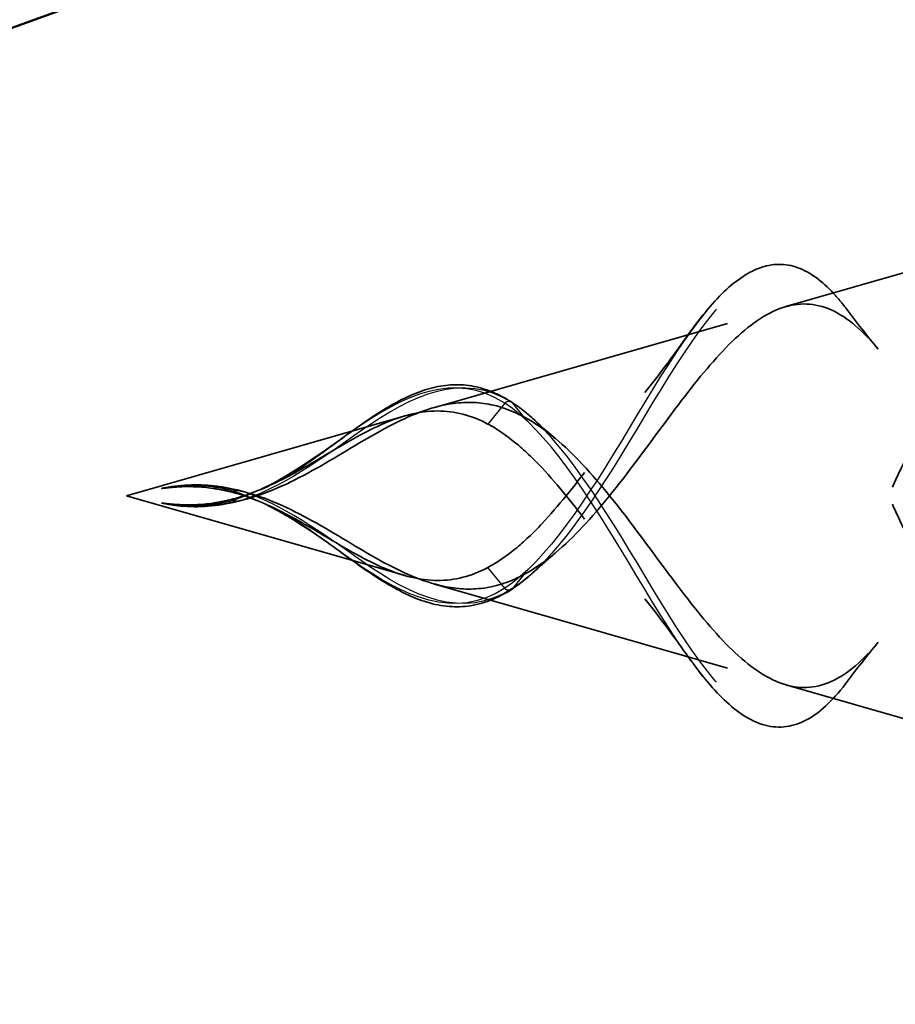
# Model space of a CAD drawing. Units: inches. Extents: x 0 to 67, y -286 to 66.
# Drawn here: x 14 to 14, y -271 to -271 of the extents above; entities that cross this region are included whole.
import ezdxf

# ---------------------------------------------------------------- set-up
doc = ezdxf.new("R2010")
doc.units = ezdxf.units.IN
doc.header["$LTSCALE"] = 2
doc.header["$MEASUREMENT"] = 0
doc.linetypes.add('DASHED', pattern=[0.2067, 0.1654, -0.0413])
for name, color, linetype, lineweight in [('Hidden (ANSI)', 7, 'DASHED', 35), ('Hidden Narrow (ANSI)', 7, 'DASHED', 25), ('Visible (ANSI)', 7, 'Continuous', 50)]:
    doc.layers.add(name, color=color, linetype=linetype, lineweight=lineweight)

msp = doc.modelspace()

# ---------------------------------------------------------------- linework, layer by layer
at = {"layer": 'Hidden (ANSI)', "ltscale": 0.055288}
for p, q in [((13.818268, -271.276776), (13.874174, -271.260745)), ((13.818268, -271.356899), (13.874174, -271.37293))]:
    msp.add_line(p, q, dxfattribs=at)
at = {"layer": 'Hidden (ANSI)', "ltscale": 0.061608}
for p, q in [((13.74359, -271.298189), (13.805875, -271.280329)), ((13.74359, -271.335485), (13.805875, -271.353345))]:
    msp.add_line(p, q, dxfattribs=at)
at = {"layer": 'Hidden (ANSI)', "ltscale": 0.058372}
for q in [(13.737575, -271.299914), (13.737575, -271.333761)]:
    msp.add_line((13.678556, -271.316837), q, dxfattribs=at)
at = {"layer": 'Hidden (ANSI)', "ltscale": 0.268931}
for points, knots in [([(13.76277, -271.300133), (13.766832, -271.302307), (13.770679, -271.305521), (13.778395, -271.31353), (13.782115, -271.318213), (13.789588, -271.328114), (13.79321, -271.333171), (13.800495, -271.342626), (13.804039, -271.346841), (13.811175, -271.353524), (13.814657, -271.355821), (13.821672, -271.357917), (13.825104, -271.357589), (13.832021, -271.354172), (13.835411, -271.351027), (13.842247, -271.34227), (13.845602, -271.336687), (13.85237, -271.323863), (13.855695, -271.316732), (13.862405, -271.302002), (13.865705, -271.294578), (13.872366, -271.280616), (13.875645, -271.274289), (13.881897, -271.264382), (13.884815, -271.260719), (13.890707, -271.255822), (13.893625, -271.254723), (13.89652, -271.255042)], [0, 0, 0, 0, 0.04500806, 0.04500806, 0.09133317, 0.09133317, 0.13922136, 0.13922136, 0.18885149, 0.18885149, 0.2403568, 0.2403568, 0.29383888, 0.29383888, 0.34937676, 0.34937676, 0.40703304, 0.40703304, 0.46685809, 0.46685809, 0.52889296, 0.52889296, 0.59317154, 0.59317154, 0.65247696, 0.65247696, 0.71390448, 0.71390448, 0.71390448, 0.71390448]), ([(13.76277, -271.333542), (13.766832, -271.331368), (13.770679, -271.328154), (13.778395, -271.320144), (13.782115, -271.315461), (13.789588, -271.305561), (13.79321, -271.300503), (13.800495, -271.291049), (13.804039, -271.286834), (13.811175, -271.280151), (13.814657, -271.277854), (13.821672, -271.275758), (13.825104, -271.276086), (13.832021, -271.279503), (13.835411, -271.282648), (13.842247, -271.291404), (13.845602, -271.296988), (13.85237, -271.309812), (13.855695, -271.316942), (13.862405, -271.331673), (13.865705, -271.339097), (13.872366, -271.353059), (13.875645, -271.359385), (13.881896, -271.369292), (13.884814, -271.372955), (13.890706, -271.377853), (13.893624, -271.378952), (13.89652, -271.378632)], [0, 0, 0, 0, 0.04500806, 0.04500806, 0.09133317, 0.09133317, 0.13922136, 0.13922136, 0.18885149, 0.18885149, 0.2403568, 0.2403568, 0.29383888, 0.29383888, 0.34937676, 0.34937676, 0.40703304, 0.40703304, 0.46685809, 0.46685809, 0.52889296, 0.52889296, 0.59317154, 0.59317154, 0.65247119, 0.65247119, 0.71390439, 0.71390439, 0.71390439, 0.71390439])]:
    msp.add_open_spline(points, degree=3, knots=knots, dxfattribs=at)
at = {"layer": 'Hidden (ANSI)', "ltscale": 0.298754}
for points, knots in [([(13.89652, -271.284545), (13.893606, -271.277805), (13.890674, -271.272175), (13.884731, -271.264039), (13.881789, -271.261526), (13.875822, -271.259903), (13.872867, -271.260704), (13.866875, -271.265396), (13.863907, -271.269133), (13.857884, -271.278879), (13.854901, -271.284698), (13.848845, -271.297449), (13.845845, -271.304191), (13.839748, -271.317507), (13.836729, -271.323925), (13.830587, -271.335427), (13.827544, -271.340416), (13.821349, -271.348209), (13.818279, -271.350994), (13.812022, -271.353993), (13.80892, -271.354263), (13.802588, -271.352358), (13.799449, -271.350301), (13.793027, -271.344341), (13.789842, -271.340592), (13.783311, -271.332185), (13.78007, -271.327687), (13.773405, -271.318853), (13.770094, -271.314654), (13.764731, -271.308955), (13.762822, -271.307128), (13.758981, -271.303995), (13.757072, -271.302689), (13.755117, -271.301651)], [0.000013, 0.000013, 0.000013, 0.000013, 0.06789193, 0.06789193, 0.13360027, 0.13360027, 0.19713918, 0.19713918, 0.25852516, 0.25852516, 0.31777749, 0.31777749, 0.3749189, 0.3749189, 0.42997635, 0.42997635, 0.48298219, 0.48298219, 0.53397551, 0.53397551, 0.58300419, 0.58300419, 0.63012753, 0.63012753, 0.67542012, 0.67542012, 0.71897733, 0.71897733, 0.7609233, 0.7609233, 0.78367886, 0.78367886, 0.8056281, 0.8056281, 0.8056281, 0.8056281]), ([(13.89652, -271.349129), (13.893606, -271.355871), (13.890673, -271.361501), (13.88473, -271.369638), (13.881787, -271.37215), (13.87582, -271.373771), (13.872866, -271.37297), (13.866873, -271.368277), (13.863905, -271.36454), (13.857882, -271.354793), (13.8549, -271.348974), (13.848843, -271.336222), (13.845843, -271.32948), (13.839747, -271.316164), (13.836727, -271.309746), (13.830585, -271.298244), (13.827542, -271.293256), (13.821348, -271.285464), (13.818278, -271.282679), (13.81202, -271.279681), (13.808918, -271.279412), (13.802587, -271.281318), (13.799447, -271.283375), (13.793025, -271.289336), (13.78984, -271.293085), (13.783309, -271.301492), (13.780068, -271.30599), (13.773403, -271.314824), (13.770092, -271.319023), (13.76473, -271.324722), (13.762821, -271.326547), (13.75898, -271.32968), (13.757072, -271.330986), (13.755117, -271.332024)], [0, 0, 0, 0, 0.06789151, 0.06789151, 0.13359942, 0.13359942, 0.19713792, 0.19713792, 0.25852348, 0.25852348, 0.3177754, 0.3177754, 0.3749164, 0.3749164, 0.42997346, 0.42997346, 0.4829789, 0.4829789, 0.53397184, 0.53397184, 0.58300014, 0.58300014, 0.63012312, 0.63012312, 0.67541537, 0.67541537, 0.71897225, 0.71897225, 0.76091793, 0.76091793, 0.78366945, 0.78366945, 0.80561493, 0.80561493, 0.80561493, 0.80561493])]:
    msp.add_open_spline(points, degree=3, knots=knots, dxfattribs=at)
at = {"layer": 'Hidden (ANSI)', "ltscale": 0.072848}
msp.add_open_spline([(13.797128, -271.283328), (13.799873, -271.279439), (13.802585, -271.276104), (13.807881, -271.271053), (13.810534, -271.269282), (13.815894, -271.267531), (13.818678, -271.267635), (13.823924, -271.269773), (13.82644, -271.271759), (13.829537, -271.275243), (13.830226, -271.276087), (13.830909, -271.276989)], degree=3, knots=[0, 0, 0, 0, 0.04421709, 0.04421709, 0.08878479, 0.08878479, 0.13519115, 0.13519115, 0.18067846, 0.18067846, 0.19383709, 0.19383709, 0.19383709, 0.19383709], dxfattribs=at)
at = {"layer": 'Hidden (ANSI)', "ltscale": 0.010946}
for points in [[(13.830909, -271.276989), (13.833184, -271.279993), (13.835498, -271.282943), (13.837855, -271.285809)], [(13.837855, -271.347866), (13.835498, -271.350731), (13.833184, -271.353681), (13.830909, -271.356686)]]:
    msp.add_open_spline(points, degree=3, dxfattribs=at)
at = {"layer": 'Hidden (ANSI)', "ltscale": 0.014094}
for points in [[(13.788405, -271.294973), (13.791406, -271.291245), (13.794306, -271.287326), (13.797128, -271.283328)], [(13.797128, -271.350347), (13.794306, -271.346349), (13.791406, -271.34243), (13.788405, -271.338701)]]:
    msp.add_open_spline(points, degree=3, dxfattribs=at)
at = {"layer": 'Hidden (ANSI)', "ltscale": 0.06309}
msp.add_open_spline([(13.711808, -271.313159), (13.714896, -271.311357), (13.717945, -271.30923), (13.723869, -271.304951), (13.726809, -271.302756), (13.732653, -271.298777), (13.735609, -271.29699), (13.741441, -271.29436), (13.744378, -271.293537), (13.750181, -271.293158), (13.753117, -271.293655), (13.757396, -271.295393), (13.758833, -271.296156), (13.76024, -271.297069)], degree=3, knots=[0, 0, 0, 0, 0.02768806, 0.02768806, 0.05603315, 0.05603315, 0.08627899, 0.08627899, 0.11799065, 0.11799065, 0.15096951, 0.15096951, 0.16793798, 0.16793798, 0.16793798, 0.16793798], dxfattribs=at)
at = {"layer": 'Hidden (ANSI)', "ltscale": 0.07058}
for points in [[(13.703027, -271.317786), (13.708197, -271.316474), (13.713014, -271.314233), (13.722931, -271.308741), (13.727614, -271.305716), (13.736951, -271.300568), (13.741297, -271.298613), (13.748562, -271.29704), (13.751396, -271.296893), (13.757136, -271.297669), (13.75997, -271.298635), (13.76277, -271.300133)], [(13.703027, -271.315889), (13.708197, -271.3172), (13.713014, -271.319442), (13.722931, -271.324934), (13.727614, -271.327959), (13.736951, -271.333107), (13.741297, -271.335061), (13.748562, -271.336635), (13.751396, -271.336781), (13.757136, -271.336006), (13.75997, -271.33504), (13.76277, -271.333542)]]:
    msp.add_open_spline(points, degree=3, knots=[0, 0, 0, 0, 0.0426019, 0.0426019, 0.08638612, 0.08638612, 0.12968224, 0.12968224, 0.15909425, 0.15909425, 0.1899655, 0.1899655, 0.1899655, 0.1899655], dxfattribs=at)
at = {"layer": 'Hidden (ANSI)', "ltscale": 0.007804}
for points in [[(13.76024, -271.297069), (13.761987, -271.298202), (13.763702, -271.299574), (13.765373, -271.301132)], [(13.765373, -271.332542), (13.763702, -271.334101), (13.761987, -271.335473), (13.76024, -271.336606)]]:
    msp.add_open_spline(points, degree=3, dxfattribs=at)
at = {"layer": 'Hidden (ANSI)', "ltscale": 0.06438}
for points in [[(13.755117, -271.301651), (13.751632, -271.299801), (13.74811, -271.298861), (13.740748, -271.298898), (13.737079, -271.299835), (13.729337, -271.303128), (13.725476, -271.305378), (13.717946, -271.309849), (13.714521, -271.311906), (13.707481, -271.315416), (13.70406, -271.3168), (13.700477, -271.317687)], [(13.755117, -271.332024), (13.751632, -271.333874), (13.74811, -271.334814), (13.740748, -271.334776), (13.737079, -271.33384), (13.729337, -271.330547), (13.725476, -271.328296), (13.717946, -271.323825), (13.714521, -271.321769), (13.707481, -271.318259), (13.70406, -271.316875), (13.700477, -271.315988)]]:
    msp.add_open_spline(points, degree=3, knots=[0, 0, 0, 0, 0.03849651, 0.03849651, 0.07613845, 0.07613845, 0.11337422, 0.11337422, 0.14436131, 0.14436131, 0.17398424, 0.17398424, 0.17398424, 0.17398424], dxfattribs=at)
at = {"layer": 'Hidden (ANSI)', "ltscale": 0.005607}
for points in [[(13.765373, -271.301132), (13.766695, -271.302365), (13.768033, -271.303551), (13.769385, -271.304681)], [(13.769385, -271.328994), (13.768033, -271.330124), (13.766695, -271.33131), (13.765373, -271.332542)]]:
    msp.add_open_spline(points, degree=3, dxfattribs=at)
at = {"layer": 'Hidden (ANSI)', "ltscale": 0.003461}
for points in [[(13.709125, -271.314566), (13.710027, -271.314148), (13.710922, -271.313677), (13.711808, -271.313159)], [(13.711808, -271.320515), (13.710922, -271.319998), (13.710027, -271.319527), (13.709125, -271.319109)]]:
    msp.add_open_spline(points, degree=3, dxfattribs=at)
at = {"layer": 'Hidden (ANSI)', "ltscale": 0.014845}
for points, knots in [([(13.68929, -271.314974), (13.687984, -271.315054), (13.686963, -271.315174), (13.686276, -271.315255), (13.686083, -271.315279), (13.685969, -271.31529), (13.68595, -271.315291), (13.685943, -271.31529), (13.685942, -271.31529), (13.685942, -271.31529), (13.685941, -271.31529), (13.685941, -271.31529), (13.685941, -271.31529), (13.685941, -271.31529), (13.685942, -271.315289), (13.685942, -271.315289), (13.685942, -271.315289), (13.685944, -271.315288), (13.685946, -271.315288), (13.685959, -271.315284), (13.685983, -271.315279), (13.68611, -271.315254), (13.686369, -271.315211), (13.687088, -271.315103), (13.687486, -271.315048), (13.690463, -271.314678), (13.693042, -271.314568), (13.696268, -271.314762), (13.696894, -271.314816), (13.697518, -271.314885)], [0, 0, 0, 0, 0.010449315, 0.010449315, 0.011949086, 0.011949086, 0.012395571, 0.012395571, 0.012452778, 0.012452778, 0.012468654, 0.012468654, 0.012488807, 0.012488807, 0.012510173, 0.012510173, 0.012536913, 0.012536913, 0.012631465, 0.012631465, 0.01326211, 0.01326211, 0.017310204, 0.017310204, 0.021936433, 0.021936433, 0.052527746, 0.052527746, 0.059912718, 0.059912718, 0.059912718, 0.059912718]), ([(13.68929, -271.3187), (13.687984, -271.318621), (13.686963, -271.318501), (13.686276, -271.31842), (13.686083, -271.318396), (13.685969, -271.318385), (13.68595, -271.318384), (13.685943, -271.318384), (13.685942, -271.318384), (13.685942, -271.318385), (13.685941, -271.318385), (13.685941, -271.318385), (13.685941, -271.318385), (13.685941, -271.318385), (13.685942, -271.318385), (13.685942, -271.318386), (13.685942, -271.318386), (13.685944, -271.318387), (13.685946, -271.318387), (13.685959, -271.318391), (13.685983, -271.318396), (13.68611, -271.31842), (13.686369, -271.318464), (13.687088, -271.318572), (13.687486, -271.318626), (13.690463, -271.318996), (13.693042, -271.319107), (13.696268, -271.318912), (13.696894, -271.318859), (13.697518, -271.31879)], [0, 0, 0, 0, 0.010449315, 0.010449315, 0.011949086, 0.011949086, 0.012395571, 0.012395571, 0.012452778, 0.012452778, 0.012468654, 0.012468654, 0.012488807, 0.012488807, 0.012510173, 0.012510173, 0.012536912, 0.012536912, 0.012631463, 0.012631463, 0.0132621, 0.0132621, 0.01731014, 0.01731014, 0.021936308, 0.021936308, 0.052527218, 0.052527218, 0.059912092, 0.059912092, 0.059912092, 0.059912092])]:
    msp.add_open_spline(points, degree=3, knots=knots, dxfattribs=at)
at = {"layer": 'Hidden (ANSI)', "ltscale": 0.016788}
msp.add_open_spline([(13.685984, -271.315279), (13.6897, -271.314524), (13.69342, -271.31431), (13.698935, -271.314946), (13.700765, -271.315301), (13.702581, -271.315775)], degree=3, knots=[0, 0, 0, 0, 0.030230174, 0.030230174, 0.044905458, 0.044905458, 0.044905458, 0.044905458], dxfattribs=at)
at = {"layer": 'Hidden (ANSI)', "ltscale": 0.011227}
for points in [[(13.700477, -271.315988), (13.699283, -271.315692), (13.698086, -271.315455), (13.694358, -271.314912), (13.691854, -271.314818), (13.68929, -271.314974)], [(13.700477, -271.317687), (13.699283, -271.317983), (13.698086, -271.31822), (13.694358, -271.318763), (13.691854, -271.318857), (13.68929, -271.3187)]]:
    msp.add_open_spline(points, degree=3, knots=[0, 0, 0, 0, 0.009826307, 0.009826307, 0.03033521, 0.03033521, 0.03033521, 0.03033521], dxfattribs=at)
at = {"layer": 'Hidden (ANSI)', "ltscale": 0.005529}
for points in [[(13.697518, -271.314885), (13.698347, -271.314976), (13.699171, -271.315094), (13.70101, -271.315416), (13.70202, -271.315633), (13.703027, -271.315889)], [(13.697518, -271.31879), (13.698347, -271.318699), (13.699171, -271.318581), (13.70101, -271.318259), (13.70202, -271.318042), (13.703027, -271.317786)]]:
    msp.add_open_spline(points, degree=3, knots=[0, 0, 0, 0, 0.006722907, 0.006722907, 0.015021581, 0.015021581, 0.015021581, 0.015021581], dxfattribs=at)
at = {"layer": 'Hidden (ANSI)', "ltscale": 0.000323412}
for points in [[(13.702581, -271.315775), (13.70269, -271.315804), (13.7028, -271.315832), (13.702909, -271.315859)], [(13.702909, -271.317816), (13.7028, -271.317843), (13.70269, -271.317871), (13.702581, -271.3179)]]:
    msp.add_open_spline(points, degree=3, dxfattribs=at)
at = {"layer": 'Hidden (ANSI)', "ltscale": 0.016785}
msp.add_open_spline([(13.702581, -271.3179), (13.698608, -271.318937), (13.694604, -271.319363), (13.689116, -271.318941), (13.68755, -271.318714), (13.685984, -271.318396)], degree=3, knots=[0, 0, 0, 0, 0.032120635, 0.032120635, 0.044863312, 0.044863312, 0.044863312, 0.044863312], dxfattribs=at)
at = {"layer": 'Hidden (ANSI)', "ltscale": 0.063088}
msp.add_open_spline([(13.76024, -271.336606), (13.757234, -271.338556), (13.754068, -271.339814), (13.747876, -271.340594), (13.744775, -271.340233), (13.738573, -271.33821), (13.735389, -271.336554), (13.728991, -271.332496), (13.725695, -271.330067), (13.718954, -271.325159), (13.715405, -271.322615), (13.711808, -271.320515)], degree=3, knots=[0, 0, 0, 0, 0.03623936, 0.03623936, 0.07024958, 0.07024958, 0.10338479, 0.10338479, 0.13549936, 0.13549936, 0.1677515, 0.1677515, 0.1677515, 0.1677515], dxfattribs=at)
at = {"layer": 'Hidden (ANSI)', "ltscale": 0.072847}
msp.add_open_spline([(13.830909, -271.356686), (13.828145, -271.360337), (13.825243, -271.363072), (13.819368, -271.365962), (13.816329, -271.366235), (13.810666, -271.364479), (13.807953, -271.362688), (13.802593, -271.357581), (13.799878, -271.354242), (13.797128, -271.350347)], degree=3, knots=[0, 0, 0, 0, 0.05327915, 0.05327915, 0.10382032, 0.10382032, 0.14939284, 0.14939284, 0.19367809, 0.19367809, 0.19367809, 0.19367809], dxfattribs=at)
at = {"layer": 'Hidden Narrow (ANSI)', "ltscale": 0.006862}
for p, q in [((13.758683, -271.297236), (13.755117, -271.301651)), ((13.758683, -271.336439), (13.755117, -271.332024))]:
    msp.add_line(p, q, dxfattribs=at)
at = {"layer": 'Hidden Narrow (ANSI)', "ltscale": 0.004468}
for p, q in [((13.76277, -271.300133), (13.760429, -271.297236)), ((13.76277, -271.333542), (13.760429, -271.336439))]:
    msp.add_line(p, q, dxfattribs=at)
at = {"layer": 'Hidden Narrow (ANSI)', "ltscale": 0.001083}
for p, q in [((13.701083, -271.315841), (13.700477, -271.315988)), ((13.701083, -271.317834), (13.700477, -271.317687))]:
    msp.add_line(p, q, dxfattribs=at)
at = {"layer": 'Hidden Narrow (ANSI)', "ltscale": 0.00028566}
for p, q in [((13.703027, -271.315889), (13.702829, -271.315841)), ((13.703027, -271.317786), (13.702829, -271.317834))]:
    msp.add_line(p, q, dxfattribs=at)
at = {"layer": 'Hidden Narrow (ANSI)', "ltscale": 0.001921}
for centre, ratio, start_param, end_param in [((13.759556, -271.297574), 0.6917665, 3.6512339, 5.7735441), ((13.701956, -271.315907), 0.1351986, 3.6512339, 5.7735441), ((13.701956, -271.317768), 0.1351986, 0.5096412, 2.6319514), ((13.759556, -271.336101), 0.6917665, 0.5096412, 2.6319514)]:
    msp.add_ellipse(centre, major_axis=(-0.001, 0), ratio=ratio, start_param=start_param, end_param=end_param, dxfattribs=at)
at = {"layer": 'Hidden Narrow (ANSI)', "ltscale": 0.410583}
for points in [[(13.917083, -271.305212), (13.908282, -271.272925), (13.89948, -271.248615), (13.890679, -271.243499), (13.881877, -271.238383), (13.873075, -271.252086), (13.864274, -271.273738), (13.855472, -271.295389), (13.84667, -271.323353), (13.837869, -271.34172), (13.829067, -271.360086), (13.820265, -271.36814), (13.811464, -271.364359), (13.802662, -271.360577), (13.793861, -271.345852), (13.785059, -271.331151), (13.776267, -271.316467), (13.767475, -271.302874), (13.758683, -271.297236)], [(13.918829, -271.305212), (13.910028, -271.272925), (13.901226, -271.248615), (13.892424, -271.243499), (13.883623, -271.238383), (13.874821, -271.252086), (13.86602, -271.273738), (13.857218, -271.295389), (13.848416, -271.323353), (13.839615, -271.34172), (13.830813, -271.360086), (13.822011, -271.36814), (13.81321, -271.364359), (13.804408, -271.360577), (13.795606, -271.345852), (13.786805, -271.331151), (13.778013, -271.316467), (13.769221, -271.302874), (13.760429, -271.297236)], [(13.917083, -271.328463), (13.908282, -271.36075), (13.89948, -271.385059), (13.890679, -271.390175), (13.881877, -271.395291), (13.873075, -271.381588), (13.864274, -271.359937), (13.855472, -271.338286), (13.84667, -271.310322), (13.837869, -271.291955), (13.829067, -271.273588), (13.820265, -271.265534), (13.811464, -271.269316), (13.802662, -271.273097), (13.793861, -271.287823), (13.785059, -271.302523), (13.776267, -271.317207), (13.767475, -271.330801), (13.758683, -271.336439)], [(13.918829, -271.328463), (13.910028, -271.36075), (13.901226, -271.385059), (13.892424, -271.390175), (13.883623, -271.395291), (13.874821, -271.381588), (13.86602, -271.359937), (13.857218, -271.338286), (13.848416, -271.310322), (13.839615, -271.291955), (13.830813, -271.273588), (13.822011, -271.265534), (13.81321, -271.269316), (13.804408, -271.273097), (13.795606, -271.287823), (13.786805, -271.302523), (13.778013, -271.317207), (13.769221, -271.330801), (13.760429, -271.336439)]]:
    msp.add_open_spline(points, degree=3, knots=[0, 0, 0, 0, 1.1521314, 1.1521314, 1.1521314, 2.3042628, 2.3042628, 2.3042628, 3.4563941, 3.4563941, 3.4563941, 4.6085255, 4.6085255, 4.6085255, 5.7606569, 5.7606569, 5.7606569, 6.9115038, 6.9115038, 6.9115038, 6.9115038], dxfattribs=at)
at = {"layer": 'Hidden Narrow (ANSI)', "ltscale": 0.0729}
for points in [[(13.758683, -271.297236), (13.74798, -271.290375), (13.737276, -271.295463), (13.726572, -271.303044), (13.718076, -271.309062), (13.70958, -271.315185), (13.701083, -271.317834)], [(13.760429, -271.297236), (13.749726, -271.290375), (13.739022, -271.295463), (13.728318, -271.303044), (13.719822, -271.309062), (13.711326, -271.315185), (13.702829, -271.317834)], [(13.758683, -271.336439), (13.74798, -271.3433), (13.737276, -271.338212), (13.726572, -271.330631), (13.718076, -271.324613), (13.70958, -271.318489), (13.701083, -271.315841)], [(13.760429, -271.336439), (13.749726, -271.3433), (13.739022, -271.338212), (13.728318, -271.330631), (13.719822, -271.324613), (13.711326, -271.318489), (13.702829, -271.315841)]]:
    msp.add_open_spline(points, degree=3, knots=[0, 0, 0, 0, 1.4011244, 1.4011244, 1.4011244, 2.5132741, 2.5132741, 2.5132741, 2.5132741], dxfattribs=at)
at = {"layer": 'Hidden Narrow (ANSI)', "ltscale": 0.012137}
for points in [[(13.701083, -271.315841), (13.697152, -271.314782), (13.693221, -271.314528), (13.68929, -271.314974)], [(13.701083, -271.317834), (13.697152, -271.318893), (13.693221, -271.319146), (13.68929, -271.3187)]]:
    msp.add_open_spline(points, degree=3, dxfattribs=at)
at = {"layer": 'Hidden Narrow (ANSI)', "ltscale": 0.005466}
for points in [[(13.702829, -271.315841), (13.701059, -271.315364), (13.699289, -271.315045), (13.697518, -271.314885)], [(13.702829, -271.317834), (13.701059, -271.318311), (13.699289, -271.31863), (13.697518, -271.31879)]]:
    msp.add_open_spline(points, degree=3, dxfattribs=at)
at = {"layer": 'Visible (ANSI)', "color": 36, "true_color": 0x804000}
msp.add_line((2.896743, -275.133138), (14.893056, -270.766837), dxfattribs=at)

doc.saveas('drawing.dxf')
